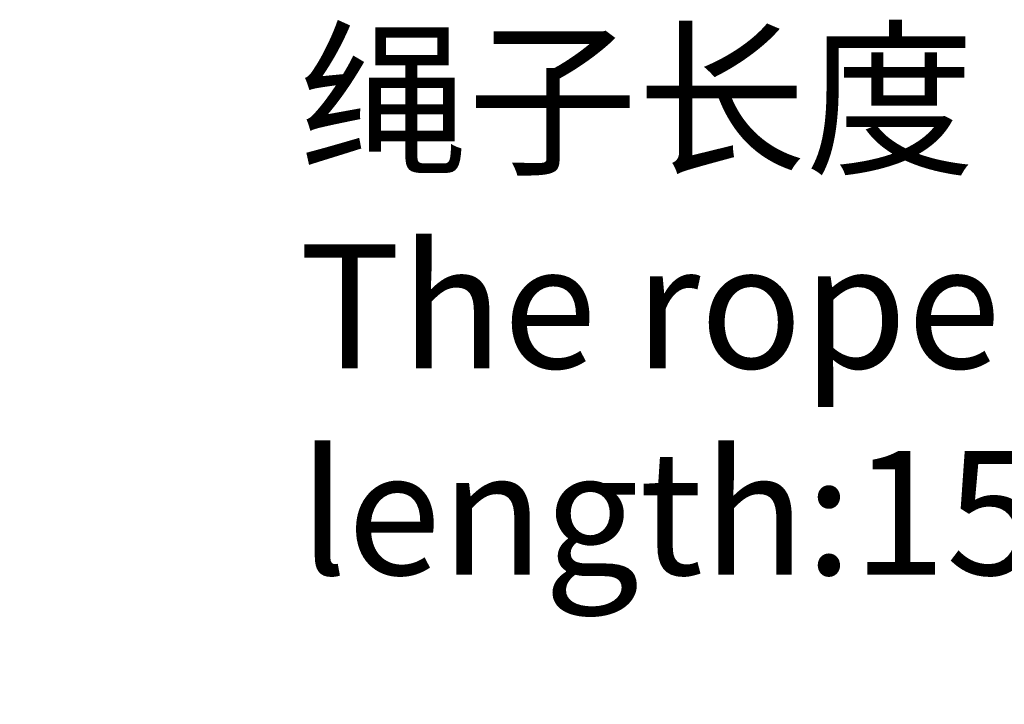
# Model space of a CAD drawing. Units: millimetres. Extents: x 3451 to 4193, y 481 to 1006.
# Drawn here: x 3716 to 3756, y 811 to 839 of the extents above; entities that cross this region are included whole.
import ezdxf

# ---------------------------------------------------------------- set-up
doc = ezdxf.new("R2010")
doc.units = ezdxf.units.MM
doc.header["$LTSCALE"] = 65.395
doc.header["$PDMODE"] = 3
doc.header["$PDSIZE"] = 8
doc.layers.get('Defpoints').update_dxf_attribs({"linetype": 'CONTINUOUS'})
doc.layers.add('Dim', color=3, linetype='CONTINUOUS', lineweight=15)
doc.styles.add('Romans字体', font='romans.shx', dxfattribs={"width": 0.75})
doc.dimstyles.new('01', dxfattribs={"dimtxt": 8, "dimasz": 6, "dimexe": 1.2, "dimexo": 0.2, "dimgap": 0.5, "dimtad": 1, "dimdec": 1, "dimdsep": 46, "dimtxsty": 'Romans字体', "dimcen": 0, "dimclrd": 1, "dimclre": 6, "dimclrt": 4, "dimazin": 2, "dimtfac": 1, "dimtdec": 1, "dimtofl": 0, "dimtmove": 0, "dimatfit": 3, "dimfxl": 1, "dimtolj": 1, "dimtzin": 0, "dimarcsym": 0})

# ---------------------------------------------------------------- blocks, each defined once
blk = doc.blocks.new('*D5')
at = {"layer": 'Defpoints', "color": 0}
for p in [(3737.134, 805.941), (3737.134, 774.128), (3544.144, 735.628)]:
    blk.add_point(p, dxfattribs=at)
at = {"layer": 'Dim', "color": 6, "lineweight": -2}
for p, q in [((3544.144, 736.028), (3544.144, 808.341)), ((3737.134, 774.528), (3737.134, 808.341))]:
    blk.add_line(p, q, dxfattribs=at)
at = {"layer": 'Dim', "color": 1, "lineweight": -2}
blk.add_line((3556.144, 805.941), (3725.134, 805.941), dxfattribs=at)
at = {"layer": 'Dim', "color": 1}
for points in [[(3556.144, 807.941), (3556.144, 803.941), (3544.144, 805.941)], [(3725.134, 807.941), (3725.134, 803.941), (3737.134, 805.941)]]:
    blk.add_solid(points, dxfattribs=at)
at = {"layer": 'Dim', "color": 4, "insert": (3640.639, 814.941), "char_height": 16, "attachment_point": 5, "style": 'Romans字体'}
blk.add_mtext('\\A1;193', dxfattribs=at)

msp = doc.modelspace()

# ---------------------------------------------------------------- texts
at = {"layer": 'Dim', "insert": (3727.169, 838.354), "char_height": 5, "width": 65.68284, "attachment_point": 1, "style": 'Romans字体'}
msp.add_mtext('\\fFangSong_GB2312|b0|i0|c134|p49;绳子长度：L=150mm\\P\\A1;\\C3;The rope length:150mm', dxfattribs=at)

# ---------------------------------------------------------------- dimensions: what is measured, and where the dimension line sits
at = {"layer": 'Dim'}
dim = msp.add_linear_dim(base=(3737.134, 805.941), p1=(3544.144, 735.628), p2=(3737.134, 774.128), dimstyle='01', override={"dimscale": 2}, dxfattribs=at)
dim.commit()
dim.dimension.update_dxf_attribs({"geometry": '*D5', "text_midpoint": (3640.639, 805.941), "dimtype": 160})

doc.saveas('drawing.dxf')
